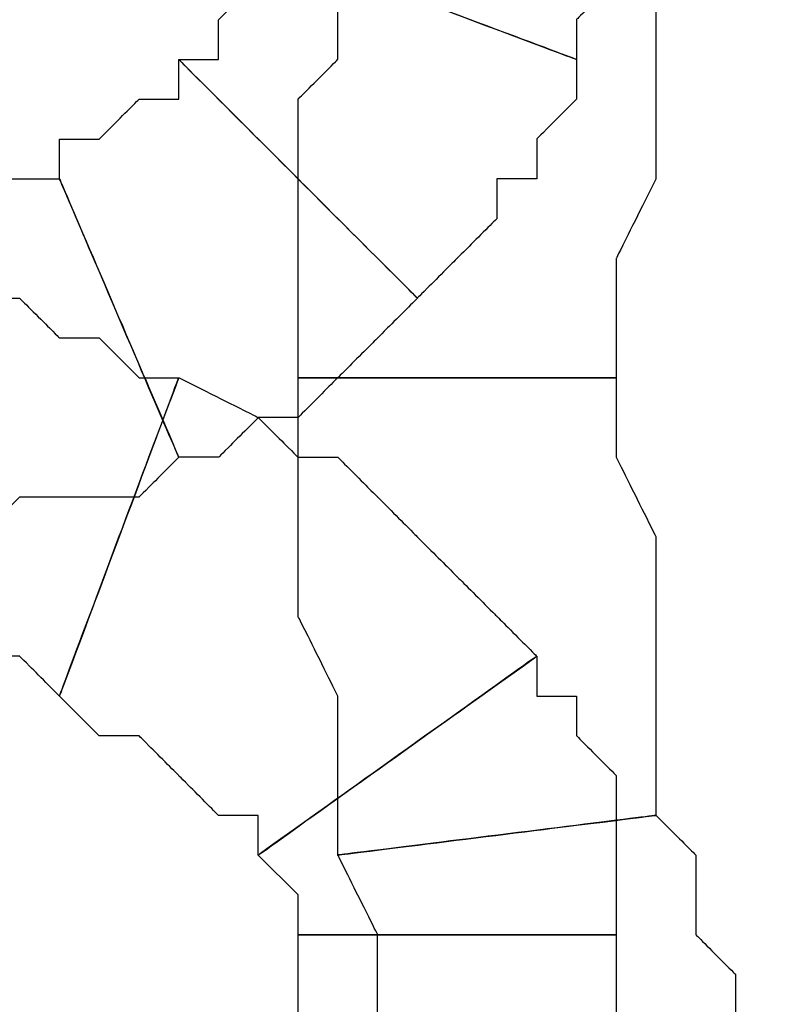
# Model space of a CAD drawing. Extents: x 0 to 216, y 0 to 280.
# Drawn here: x 96 to 97, y 118 to 119 of the extents above; entities that cross this region are included whole.
import ezdxf

# ---------------------------------------------------------------- set-up
doc = ezdxf.new("R2010")
doc.units = 0
doc.header["$LTSCALE"] = 10
doc.header["$MEASUREMENT"] = 0
doc.layers.add('CADdetails-9-EXTRAFINE', color=9, linetype='CONTINUOUS')

msp = doc.modelspace()

# ---------------------------------------------------------------- linework, layer by layer
at = {"layer": 'CADdetails-9-EXTRAFINE'}
for points, knots in [([(96.1691, 119.4033), (96.1691, 119.4033), (96.1691, 119.3474), (96.1691, 119.3474), (96.1691, 119.3474), (96.1691, 119.3474), (96.1691, 119.2914), (96.1691, 119.2914), (96.1691, 119.2914), (96.1691, 119.2914), (96.1691, 119.2356), (96.1691, 119.2356), (96.1691, 119.2356), (96.1691, 119.2356), (96.1131, 119.1796), (96.1131, 119.1796), (96.1131, 119.1796), (96.1131, 119.1796), (96.5606, 119.0118), (96.5606, 119.0118), (96.5606, 119.0118), (96.5606, 119.0118), (96.5606, 119.0677), (96.5606, 119.0677), (96.5606, 119.0677), (96.5606, 119.0677), (96.6165, 119.1236), (96.6165, 119.1236), (96.6165, 119.1236), (96.6165, 119.1236), (96.6165, 119.1796), (96.6165, 119.1796), (96.6165, 119.1796), (96.6165, 119.1796), (96.6165, 119.2356), (96.6165, 119.2356), (96.6165, 119.2356), (96.6165, 119.2356), (96.6165, 119.2914), (96.6165, 119.2914), (96.6165, 119.2914), (96.6165, 119.2914), (96.6165, 119.3474), (96.6165, 119.3474), (96.6165, 119.3474), (96.6165, 119.3474), (96.6165, 119.4033), (96.6165, 119.4033), (96.6165, 119.4033), (96.6165, 119.4033), (96.1691, 119.4033), (96.1691, 119.4033)], [0, 0, 0, 0, 0.076923, 0.076923, 0.076923, 0.115385, 0.153846, 0.153846, 0.153846, 0.192308, 0.230769, 0.230769, 0.230769, 0.269231, 0.307692, 0.307692, 0.307692, 0.346154, 0.384615, 0.384615, 0.384615, 0.423077, 0.461538, 0.461538, 0.461538, 0.5, 0.538462, 0.538462, 0.538462, 0.576923, 0.615385, 0.615385, 0.615385, 0.653846, 0.692308, 0.692308, 0.692308, 0.730769, 0.769231, 0.769231, 0.769231, 0.807692, 0.846154, 0.846154, 0.846154, 0.884615, 0.923077, 0.923077, 0.923077, 0.961538, 1, 1, 1, 1]), ([(96.1691, 119.4033), (96.1691, 119.4033), (96.1691, 119.3474), (96.1691, 119.3474), (96.1691, 119.3474), (96.1691, 119.3474), (96.1691, 119.2914), (96.1691, 119.2914), (96.1691, 119.2914), (96.1691, 119.2914), (96.1691, 119.2356), (96.1691, 119.2356), (96.1691, 119.2356), (96.1691, 119.2356), (96.1131, 119.1796), (96.1131, 119.1796), (96.1131, 119.1796), (96.1131, 119.1796), (96.5606, 119.0118), (96.5606, 119.0118), (96.5606, 119.0118), (96.5606, 119.0118), (96.5606, 119.0677), (96.5606, 119.0677), (96.5606, 119.0677), (96.5606, 119.0677), (96.6165, 119.1236), (96.6165, 119.1236), (96.6165, 119.1236), (96.6165, 119.1236), (96.6165, 119.1796), (96.6165, 119.1796), (96.6165, 119.1796), (96.6165, 119.1796), (96.6165, 119.2356), (96.6165, 119.2356), (96.6165, 119.2356), (96.6165, 119.2356), (96.6165, 119.2914), (96.6165, 119.2914), (96.6165, 119.2914), (96.6165, 119.2914), (96.6165, 119.3474), (96.6165, 119.3474), (96.6165, 119.3474), (96.6165, 119.3474), (96.6165, 119.4033), (96.6165, 119.4033), (96.6165, 119.4033), (96.6165, 119.4033), (96.1691, 119.4033), (96.1691, 119.4033)], [0, 0, 0, 0, 0.076923, 0.076923, 0.076923, 0.115385, 0.153846, 0.153846, 0.153846, 0.192308, 0.230769, 0.230769, 0.230769, 0.269231, 0.307692, 0.307692, 0.307692, 0.346154, 0.384615, 0.384615, 0.384615, 0.423077, 0.461538, 0.461538, 0.461538, 0.5, 0.538462, 0.538462, 0.538462, 0.576923, 0.615385, 0.615385, 0.615385, 0.653846, 0.692308, 0.692308, 0.692308, 0.730769, 0.769231, 0.769231, 0.769231, 0.807692, 0.846154, 0.846154, 0.846154, 0.884615, 0.923077, 0.923077, 0.923077, 0.961538, 1, 1, 1, 1]), ([(96.6165, 118.5644), (96.6165, 118.5644), (96.6165, 118.6762), (96.6165, 118.6762), (96.6165, 118.6762), (96.6165, 118.6762), (96.6165, 118.7321), (96.6165, 118.7321), (96.6165, 118.7321), (96.6165, 118.7321), (96.6724, 118.8441), (96.6724, 118.8441), (96.6724, 118.8441), (96.6724, 118.8441), (96.6724, 118.8999), (96.6724, 118.8999), (96.6724, 118.8999), (96.6724, 118.8999), (96.6724, 118.9559), (96.6724, 118.9559), (96.6724, 118.9559), (96.6724, 118.9559), (96.6724, 119.0677), (96.6724, 119.0677), (96.6724, 119.0677), (96.6724, 119.0677), (96.6724, 119.1236), (96.6724, 119.1236), (96.6724, 119.1236), (96.6724, 119.1236), (96.6724, 119.1796), (96.6724, 119.1796), (96.6724, 119.1796), (96.6724, 119.1796), (96.225, 119.2914), (96.225, 119.2914), (96.225, 119.2914), (96.225, 119.2914), (96.225, 119.1796), (96.225, 119.1796), (96.225, 119.1796), (96.225, 119.1796), (96.225, 119.1236), (96.225, 119.1236), (96.225, 119.1236), (96.225, 119.1236), (96.225, 119.0118), (96.225, 119.0118), (96.225, 119.0118), (96.225, 119.0118), (96.1691, 118.9559), (96.1691, 118.9559), (96.1691, 118.9559), (96.1691, 118.9559), (96.1691, 118.8441), (96.1691, 118.8441), (96.1691, 118.8441), (96.1691, 118.8441), (96.1691, 118.7881), (96.1691, 118.7881), (96.1691, 118.7881), (96.1691, 118.7881), (96.1691, 118.6762), (96.1691, 118.6762), (96.1691, 118.6762), (96.1691, 118.6762), (96.1691, 118.5644), (96.1691, 118.5644), (96.1691, 118.5644), (96.1691, 118.5644), (96.6165, 118.5644), (96.6165, 118.5644)], [0, 0, 0, 0, 0.055556, 0.055556, 0.055556, 0.083333, 0.111111, 0.111111, 0.111111, 0.138889, 0.166667, 0.166667, 0.166667, 0.194444, 0.222222, 0.222222, 0.222222, 0.25, 0.277778, 0.277778, 0.277778, 0.305556, 0.333333, 0.333333, 0.333333, 0.361111, 0.388889, 0.388889, 0.388889, 0.416667, 0.444444, 0.444444, 0.444444, 0.472222, 0.5, 0.5, 0.5, 0.527778, 0.555556, 0.555556, 0.555556, 0.583333, 0.611111, 0.611111, 0.611111, 0.638889, 0.666667, 0.666667, 0.666667, 0.694444, 0.722222, 0.722222, 0.722222, 0.75, 0.777778, 0.777778, 0.777778, 0.805556, 0.833333, 0.833333, 0.833333, 0.861111, 0.888889, 0.888889, 0.888889, 0.916667, 0.944444, 0.944444, 0.944444, 0.972222, 1, 1, 1, 1]), ([(96.6165, 118.5644), (96.6165, 118.5644), (96.6165, 118.6762), (96.6165, 118.6762), (96.6165, 118.6762), (96.6165, 118.6762), (96.6165, 118.7321), (96.6165, 118.7321), (96.6165, 118.7321), (96.6165, 118.7321), (96.6724, 118.8441), (96.6724, 118.8441), (96.6724, 118.8441), (96.6724, 118.8441), (96.6724, 118.8999), (96.6724, 118.8999), (96.6724, 118.8999), (96.6724, 118.8999), (96.6724, 118.9559), (96.6724, 118.9559), (96.6724, 118.9559), (96.6724, 118.9559), (96.6724, 119.0677), (96.6724, 119.0677), (96.6724, 119.0677), (96.6724, 119.0677), (96.6724, 119.1236), (96.6724, 119.1236), (96.6724, 119.1236), (96.6724, 119.1236), (96.6724, 119.1796), (96.6724, 119.1796), (96.6724, 119.1796), (96.6724, 119.1796), (96.225, 119.2914), (96.225, 119.2914), (96.225, 119.2914), (96.225, 119.2914), (96.225, 119.1796), (96.225, 119.1796), (96.225, 119.1796), (96.225, 119.1796), (96.225, 119.1236), (96.225, 119.1236), (96.225, 119.1236), (96.225, 119.1236), (96.225, 119.0118), (96.225, 119.0118), (96.225, 119.0118), (96.225, 119.0118), (96.1691, 118.9559), (96.1691, 118.9559), (96.1691, 118.9559), (96.1691, 118.9559), (96.1691, 118.8441), (96.1691, 118.8441), (96.1691, 118.8441), (96.1691, 118.8441), (96.1691, 118.7881), (96.1691, 118.7881), (96.1691, 118.7881), (96.1691, 118.7881), (96.1691, 118.6762), (96.1691, 118.6762), (96.1691, 118.6762), (96.1691, 118.6762), (96.1691, 118.5644), (96.1691, 118.5644), (96.1691, 118.5644), (96.1691, 118.5644), (96.6165, 118.5644), (96.6165, 118.5644)], [0, 0, 0, 0, 0.055556, 0.055556, 0.055556, 0.083333, 0.111111, 0.111111, 0.111111, 0.138889, 0.166667, 0.166667, 0.166667, 0.194444, 0.222222, 0.222222, 0.222222, 0.25, 0.277778, 0.277778, 0.277778, 0.305556, 0.333333, 0.333333, 0.333333, 0.361111, 0.388889, 0.388889, 0.388889, 0.416667, 0.444444, 0.444444, 0.444444, 0.472222, 0.5, 0.5, 0.5, 0.527778, 0.555556, 0.555556, 0.555556, 0.583333, 0.611111, 0.611111, 0.611111, 0.638889, 0.666667, 0.666667, 0.666667, 0.694444, 0.722222, 0.722222, 0.722222, 0.75, 0.777778, 0.777778, 0.777778, 0.805556, 0.833333, 0.833333, 0.833333, 0.861111, 0.888889, 0.888889, 0.888889, 0.916667, 0.944444, 0.944444, 0.944444, 0.972222, 1, 1, 1, 1]), ([(96.1131, 119.1796), (96.1131, 119.1796), (96.1131, 119.1236), (96.1131, 119.1236), (96.1131, 119.1236), (96.1131, 119.1236), (96.0572, 119.0677), (96.0572, 119.0677), (96.0572, 119.0677), (96.0572, 119.0677), (96.0572, 119.0118), (96.0572, 119.0118), (96.0572, 119.0118), (96.0572, 119.0118), (96.0012, 119.0118), (96.0012, 119.0118), (96.0012, 119.0118), (96.0012, 119.0118), (96.3369, 118.6762), (96.3369, 118.6762), (96.3369, 118.6762), (96.3369, 118.6762), (96.3927, 118.7321), (96.3927, 118.7321), (96.3927, 118.7321), (96.3927, 118.7321), (96.4487, 118.7881), (96.4487, 118.7881), (96.4487, 118.7881), (96.4487, 118.7881), (96.4487, 118.8441), (96.4487, 118.8441), (96.4487, 118.8441), (96.4487, 118.8441), (96.5047, 118.8441), (96.5047, 118.8441), (96.5047, 118.8441), (96.5047, 118.8441), (96.5047, 118.8999), (96.5047, 118.8999), (96.5047, 118.8999), (96.5047, 118.8999), (96.5606, 118.9559), (96.5606, 118.9559), (96.5606, 118.9559), (96.5606, 118.9559), (96.5606, 119.0118), (96.5606, 119.0118), (96.5606, 119.0118), (96.5606, 119.0118), (96.1131, 119.1796), (96.1131, 119.1796)], [0, 0, 0, 0, 0.076923, 0.076923, 0.076923, 0.115385, 0.153846, 0.153846, 0.153846, 0.192308, 0.230769, 0.230769, 0.230769, 0.269231, 0.307692, 0.307692, 0.307692, 0.346154, 0.384615, 0.384615, 0.384615, 0.423077, 0.461538, 0.461538, 0.461538, 0.5, 0.538462, 0.538462, 0.538462, 0.576923, 0.615385, 0.615385, 0.615385, 0.653846, 0.692308, 0.692308, 0.692308, 0.730769, 0.769231, 0.769231, 0.769231, 0.807692, 0.846154, 0.846154, 0.846154, 0.884615, 0.923077, 0.923077, 0.923077, 0.961538, 1, 1, 1, 1]), ([(96.1131, 119.1796), (96.1131, 119.1796), (96.1131, 119.1236), (96.1131, 119.1236), (96.1131, 119.1236), (96.1131, 119.1236), (96.0572, 119.0677), (96.0572, 119.0677), (96.0572, 119.0677), (96.0572, 119.0677), (96.0572, 119.0118), (96.0572, 119.0118), (96.0572, 119.0118), (96.0572, 119.0118), (96.0012, 119.0118), (96.0012, 119.0118), (96.0012, 119.0118), (96.0012, 119.0118), (96.3369, 118.6762), (96.3369, 118.6762), (96.3369, 118.6762), (96.3369, 118.6762), (96.3927, 118.7321), (96.3927, 118.7321), (96.3927, 118.7321), (96.3927, 118.7321), (96.4487, 118.7881), (96.4487, 118.7881), (96.4487, 118.7881), (96.4487, 118.7881), (96.4487, 118.8441), (96.4487, 118.8441), (96.4487, 118.8441), (96.4487, 118.8441), (96.5047, 118.8441), (96.5047, 118.8441), (96.5047, 118.8441), (96.5047, 118.8441), (96.5047, 118.8999), (96.5047, 118.8999), (96.5047, 118.8999), (96.5047, 118.8999), (96.5606, 118.9559), (96.5606, 118.9559), (96.5606, 118.9559), (96.5606, 118.9559), (96.5606, 119.0118), (96.5606, 119.0118), (96.5606, 119.0118), (96.5606, 119.0118), (96.1131, 119.1796), (96.1131, 119.1796)], [0, 0, 0, 0, 0.076923, 0.076923, 0.076923, 0.115385, 0.153846, 0.153846, 0.153846, 0.192308, 0.230769, 0.230769, 0.230769, 0.269231, 0.307692, 0.307692, 0.307692, 0.346154, 0.384615, 0.384615, 0.384615, 0.423077, 0.461538, 0.461538, 0.461538, 0.5, 0.538462, 0.538462, 0.538462, 0.576923, 0.615385, 0.615385, 0.615385, 0.653846, 0.692308, 0.692308, 0.692308, 0.730769, 0.769231, 0.769231, 0.769231, 0.807692, 0.846154, 0.846154, 0.846154, 0.884615, 0.923077, 0.923077, 0.923077, 0.961538, 1, 1, 1, 1]), ([(96.0012, 119.0118), (96.0012, 119.0118), (96.0012, 118.9559), (96.0012, 118.9559), (96.0012, 118.9559), (96.0012, 118.9559), (95.9454, 118.9559), (95.9454, 118.9559), (95.9454, 118.9559), (95.9454, 118.9559), (95.8894, 118.8999), (95.8894, 118.8999), (95.8894, 118.8999), (95.8894, 118.8999), (95.8335, 118.8999), (95.8335, 118.8999), (95.8335, 118.8999), (95.8335, 118.8999), (95.8335, 118.8441), (95.8335, 118.8441), (95.8335, 118.8441), (95.8335, 118.8441), (96.0012, 118.4525), (96.0012, 118.4525), (96.0012, 118.4525), (96.0012, 118.4525), (96.0572, 118.4525), (96.0572, 118.4525), (96.0572, 118.4525), (96.0572, 118.4525), (96.1131, 118.5084), (96.1131, 118.5084), (96.1131, 118.5084), (96.1131, 118.5084), (96.1691, 118.5084), (96.1691, 118.5084), (96.1691, 118.5084), (96.1691, 118.5084), (96.225, 118.5644), (96.225, 118.5644), (96.225, 118.5644), (96.225, 118.5644), (96.2809, 118.6203), (96.2809, 118.6203), (96.2809, 118.6203), (96.2809, 118.6203), (96.3369, 118.6762), (96.3369, 118.6762), (96.3369, 118.6762), (96.3369, 118.6762), (96.0012, 119.0118), (96.0012, 119.0118)], [0, 0, 0, 0, 0.076923, 0.076923, 0.076923, 0.115385, 0.153846, 0.153846, 0.153846, 0.192308, 0.230769, 0.230769, 0.230769, 0.269231, 0.307692, 0.307692, 0.307692, 0.346154, 0.384615, 0.384615, 0.384615, 0.423077, 0.461538, 0.461538, 0.461538, 0.5, 0.538462, 0.538462, 0.538462, 0.576923, 0.615385, 0.615385, 0.615385, 0.653846, 0.692308, 0.692308, 0.692308, 0.730769, 0.769231, 0.769231, 0.769231, 0.807692, 0.846154, 0.846154, 0.846154, 0.884615, 0.923077, 0.923077, 0.923077, 0.961538, 1, 1, 1, 1]), ([(96.0012, 119.0118), (96.0012, 119.0118), (96.0012, 118.9559), (96.0012, 118.9559), (96.0012, 118.9559), (96.0012, 118.9559), (95.9454, 118.9559), (95.9454, 118.9559), (95.9454, 118.9559), (95.9454, 118.9559), (95.8894, 118.8999), (95.8894, 118.8999), (95.8894, 118.8999), (95.8894, 118.8999), (95.8335, 118.8999), (95.8335, 118.8999), (95.8335, 118.8999), (95.8335, 118.8999), (95.8335, 118.8441), (95.8335, 118.8441), (95.8335, 118.8441), (95.8335, 118.8441), (96.0012, 118.4525), (96.0012, 118.4525), (96.0012, 118.4525), (96.0012, 118.4525), (96.0572, 118.4525), (96.0572, 118.4525), (96.0572, 118.4525), (96.0572, 118.4525), (96.1131, 118.5084), (96.1131, 118.5084), (96.1131, 118.5084), (96.1131, 118.5084), (96.1691, 118.5084), (96.1691, 118.5084), (96.1691, 118.5084), (96.1691, 118.5084), (96.225, 118.5644), (96.225, 118.5644), (96.225, 118.5644), (96.225, 118.5644), (96.2809, 118.6203), (96.2809, 118.6203), (96.2809, 118.6203), (96.2809, 118.6203), (96.3369, 118.6762), (96.3369, 118.6762), (96.3369, 118.6762), (96.3369, 118.6762), (96.0012, 119.0118), (96.0012, 119.0118)], [0, 0, 0, 0, 0.076923, 0.076923, 0.076923, 0.115385, 0.153846, 0.153846, 0.153846, 0.192308, 0.230769, 0.230769, 0.230769, 0.269231, 0.307692, 0.307692, 0.307692, 0.346154, 0.384615, 0.384615, 0.384615, 0.423077, 0.461538, 0.461538, 0.461538, 0.5, 0.538462, 0.538462, 0.538462, 0.576923, 0.615385, 0.615385, 0.615385, 0.653846, 0.692308, 0.692308, 0.692308, 0.730769, 0.769231, 0.769231, 0.769231, 0.807692, 0.846154, 0.846154, 0.846154, 0.884615, 0.923077, 0.923077, 0.923077, 0.961538, 1, 1, 1, 1]), ([(95.8335, 118.8441), (95.8335, 118.8441), (95.7776, 118.8441), (95.7776, 118.8441), (95.7776, 118.8441), (95.7776, 118.8441), (95.7216, 118.8441), (95.7216, 118.8441), (95.7216, 118.8441), (95.7216, 118.8441), (95.6657, 118.8441), (95.6657, 118.8441), (95.6657, 118.8441), (95.6657, 118.8441), (95.6097, 118.8441), (95.6097, 118.8441), (95.6097, 118.8441), (95.6097, 118.8441), (95.6097, 118.7881), (95.6097, 118.7881), (95.6097, 118.7881), (95.6097, 118.7881), (95.6097, 118.3406), (95.6097, 118.3406), (95.6097, 118.3406), (95.6097, 118.3406), (95.6657, 118.3406), (95.6657, 118.3406), (95.6657, 118.3406), (95.6657, 118.3406), (95.7216, 118.3406), (95.7216, 118.3406), (95.7216, 118.3406), (95.7216, 118.3406), (95.7776, 118.3966), (95.7776, 118.3966), (95.7776, 118.3966), (95.7776, 118.3966), (95.8335, 118.3966), (95.8335, 118.3966), (95.8335, 118.3966), (95.8335, 118.3966), (95.8894, 118.3966), (95.8894, 118.3966), (95.8894, 118.3966), (95.8894, 118.3966), (95.9454, 118.3966), (95.9454, 118.3966), (95.9454, 118.3966), (95.9454, 118.3966), (96.0012, 118.4525), (96.0012, 118.4525), (96.0012, 118.4525), (96.0012, 118.4525), (95.8335, 118.8441), (95.8335, 118.8441)], [0, 0, 0, 0, 0.071429, 0.071429, 0.071429, 0.107143, 0.142857, 0.142857, 0.142857, 0.178571, 0.214286, 0.214286, 0.214286, 0.25, 0.285714, 0.285714, 0.285714, 0.321429, 0.357143, 0.357143, 0.357143, 0.392857, 0.428571, 0.428571, 0.428571, 0.464286, 0.5, 0.5, 0.5, 0.535714, 0.571429, 0.571429, 0.571429, 0.607143, 0.642857, 0.642857, 0.642857, 0.678571, 0.714286, 0.714286, 0.714286, 0.75, 0.785714, 0.785714, 0.785714, 0.821429, 0.857143, 0.857143, 0.857143, 0.892857, 0.928571, 0.928571, 0.928571, 0.964286, 1, 1, 1, 1]), ([(95.8335, 118.8441), (95.8335, 118.8441), (95.7776, 118.8441), (95.7776, 118.8441), (95.7776, 118.8441), (95.7776, 118.8441), (95.7216, 118.8441), (95.7216, 118.8441), (95.7216, 118.8441), (95.7216, 118.8441), (95.6657, 118.8441), (95.6657, 118.8441), (95.6657, 118.8441), (95.6657, 118.8441), (95.6097, 118.8441), (95.6097, 118.8441), (95.6097, 118.8441), (95.6097, 118.8441), (95.6097, 118.7881), (95.6097, 118.7881), (95.6097, 118.7881), (95.6097, 118.7881), (95.6097, 118.3406), (95.6097, 118.3406), (95.6097, 118.3406), (95.6097, 118.3406), (95.6657, 118.3406), (95.6657, 118.3406), (95.6657, 118.3406), (95.6657, 118.3406), (95.7216, 118.3406), (95.7216, 118.3406), (95.7216, 118.3406), (95.7216, 118.3406), (95.7776, 118.3966), (95.7776, 118.3966), (95.7776, 118.3966), (95.7776, 118.3966), (95.8335, 118.3966), (95.8335, 118.3966), (95.8335, 118.3966), (95.8335, 118.3966), (95.8894, 118.3966), (95.8894, 118.3966), (95.8894, 118.3966), (95.8894, 118.3966), (95.9454, 118.3966), (95.9454, 118.3966), (95.9454, 118.3966), (95.9454, 118.3966), (96.0012, 118.4525), (96.0012, 118.4525), (96.0012, 118.4525), (96.0012, 118.4525), (95.8335, 118.8441), (95.8335, 118.8441)], [0, 0, 0, 0, 0.071429, 0.071429, 0.071429, 0.107143, 0.142857, 0.142857, 0.142857, 0.178571, 0.214286, 0.214286, 0.214286, 0.25, 0.285714, 0.285714, 0.285714, 0.321429, 0.357143, 0.357143, 0.357143, 0.392857, 0.428571, 0.428571, 0.428571, 0.464286, 0.5, 0.5, 0.5, 0.535714, 0.571429, 0.571429, 0.571429, 0.607143, 0.642857, 0.642857, 0.642857, 0.678571, 0.714286, 0.714286, 0.714286, 0.75, 0.785714, 0.785714, 0.785714, 0.821429, 0.857143, 0.857143, 0.857143, 0.892857, 0.928571, 0.928571, 0.928571, 0.964286, 1, 1, 1, 1]), ([(95.3861, 118.2848), (95.3861, 118.2848), (95.4419, 118.2848), (95.4419, 118.2848), (95.4419, 118.2848), (95.4419, 118.2848), (95.4979, 118.2848), (95.4979, 118.2848), (95.4979, 118.2848), (95.4979, 118.2848), (95.5539, 118.2288), (95.5539, 118.2288), (95.5539, 118.2288), (95.5539, 118.2288), (95.6097, 118.2288), (95.6097, 118.2288), (95.6097, 118.2288), (95.6097, 118.2288), (95.6657, 118.2288), (95.6657, 118.2288), (95.6657, 118.2288), (95.6657, 118.2288), (95.7216, 118.1728), (95.7216, 118.1728), (95.7216, 118.1728), (95.7216, 118.1728), (95.7776, 118.1728), (95.7776, 118.1728), (95.7776, 118.1728), (95.7776, 118.1728), (95.8335, 118.1169), (95.8335, 118.1169), (95.8335, 118.1169), (95.8335, 118.1169), (96.0012, 118.5644), (96.0012, 118.5644), (96.0012, 118.5644), (96.0012, 118.5644), (95.9454, 118.5644), (95.9454, 118.5644), (95.9454, 118.5644), (95.9454, 118.5644), (95.8894, 118.6203), (95.8894, 118.6203), (95.8894, 118.6203), (95.8894, 118.6203), (95.8335, 118.6203), (95.8335, 118.6203), (95.8335, 118.6203), (95.8335, 118.6203), (95.7776, 118.6762), (95.7776, 118.6762), (95.7776, 118.6762), (95.7776, 118.6762), (95.6657, 118.6762), (95.6657, 118.6762), (95.6657, 118.6762), (95.6657, 118.6762), (95.6097, 118.7321), (95.6097, 118.7321), (95.6097, 118.7321), (95.6097, 118.7321), (95.5539, 118.7321), (95.5539, 118.7321), (95.5539, 118.7321), (95.5539, 118.7321), (95.4419, 118.7321), (95.4419, 118.7321), (95.4419, 118.7321), (95.4419, 118.7321), (95.3861, 118.2848), (95.3861, 118.2848)], [0, 0, 0, 0, 0.055556, 0.055556, 0.055556, 0.083333, 0.111111, 0.111111, 0.111111, 0.138889, 0.166667, 0.166667, 0.166667, 0.194444, 0.222222, 0.222222, 0.222222, 0.25, 0.277778, 0.277778, 0.277778, 0.305556, 0.333333, 0.333333, 0.333333, 0.361111, 0.388889, 0.388889, 0.388889, 0.416667, 0.444444, 0.444444, 0.444444, 0.472222, 0.5, 0.5, 0.5, 0.527778, 0.555556, 0.555556, 0.555556, 0.583333, 0.611111, 0.611111, 0.611111, 0.638889, 0.666667, 0.666667, 0.666667, 0.694444, 0.722222, 0.722222, 0.722222, 0.75, 0.777778, 0.777778, 0.777778, 0.805556, 0.833333, 0.833333, 0.833333, 0.861111, 0.888889, 0.888889, 0.888889, 0.916667, 0.944444, 0.944444, 0.944444, 0.972222, 1, 1, 1, 1]), ([(95.3861, 118.2848), (95.3861, 118.2848), (95.4419, 118.2848), (95.4419, 118.2848), (95.4419, 118.2848), (95.4419, 118.2848), (95.4979, 118.2848), (95.4979, 118.2848), (95.4979, 118.2848), (95.4979, 118.2848), (95.5539, 118.2288), (95.5539, 118.2288), (95.5539, 118.2288), (95.5539, 118.2288), (95.6097, 118.2288), (95.6097, 118.2288), (95.6097, 118.2288), (95.6097, 118.2288), (95.6657, 118.2288), (95.6657, 118.2288), (95.6657, 118.2288), (95.6657, 118.2288), (95.7216, 118.1728), (95.7216, 118.1728), (95.7216, 118.1728), (95.7216, 118.1728), (95.7776, 118.1728), (95.7776, 118.1728), (95.7776, 118.1728), (95.7776, 118.1728), (95.8335, 118.1169), (95.8335, 118.1169), (95.8335, 118.1169), (95.8335, 118.1169), (96.0012, 118.5644), (96.0012, 118.5644), (96.0012, 118.5644), (96.0012, 118.5644), (95.9454, 118.5644), (95.9454, 118.5644), (95.9454, 118.5644), (95.9454, 118.5644), (95.8894, 118.6203), (95.8894, 118.6203), (95.8894, 118.6203), (95.8894, 118.6203), (95.8335, 118.6203), (95.8335, 118.6203), (95.8335, 118.6203), (95.8335, 118.6203), (95.7776, 118.6762), (95.7776, 118.6762), (95.7776, 118.6762), (95.7776, 118.6762), (95.6657, 118.6762), (95.6657, 118.6762), (95.6657, 118.6762), (95.6657, 118.6762), (95.6097, 118.7321), (95.6097, 118.7321), (95.6097, 118.7321), (95.6097, 118.7321), (95.5539, 118.7321), (95.5539, 118.7321), (95.5539, 118.7321), (95.5539, 118.7321), (95.4419, 118.7321), (95.4419, 118.7321), (95.4419, 118.7321), (95.4419, 118.7321), (95.3861, 118.2848), (95.3861, 118.2848)], [0, 0, 0, 0, 0.055556, 0.055556, 0.055556, 0.083333, 0.111111, 0.111111, 0.111111, 0.138889, 0.166667, 0.166667, 0.166667, 0.194444, 0.222222, 0.222222, 0.222222, 0.25, 0.277778, 0.277778, 0.277778, 0.305556, 0.333333, 0.333333, 0.333333, 0.361111, 0.388889, 0.388889, 0.388889, 0.416667, 0.444444, 0.444444, 0.444444, 0.472222, 0.5, 0.5, 0.5, 0.527778, 0.555556, 0.555556, 0.555556, 0.583333, 0.611111, 0.611111, 0.611111, 0.638889, 0.666667, 0.666667, 0.666667, 0.694444, 0.722222, 0.722222, 0.722222, 0.75, 0.777778, 0.777778, 0.777778, 0.805556, 0.833333, 0.833333, 0.833333, 0.861111, 0.888889, 0.888889, 0.888889, 0.916667, 0.944444, 0.944444, 0.944444, 0.972222, 1, 1, 1, 1]), ([(95.8335, 118.1169), (95.8335, 118.1169), (95.8894, 118.061), (95.8894, 118.061), (95.8894, 118.061), (95.8894, 118.061), (95.9454, 118.061), (95.9454, 118.061), (95.9454, 118.061), (95.9454, 118.061), (96.0012, 118.0051), (96.0012, 118.0051), (96.0012, 118.0051), (96.0012, 118.0051), (96.0572, 117.9491), (96.0572, 117.9491), (96.0572, 117.9491), (96.0572, 117.9491), (96.1131, 117.9491), (96.1131, 117.9491), (96.1131, 117.9491), (96.1131, 117.9491), (96.1131, 117.8933), (96.1131, 117.8933), (96.1131, 117.8933), (96.1131, 117.8933), (96.5047, 118.1728), (96.5047, 118.1728), (96.5047, 118.1728), (96.5047, 118.1728), (96.4487, 118.2288), (96.4487, 118.2288), (96.4487, 118.2288), (96.4487, 118.2288), (96.3927, 118.2848), (96.3927, 118.2848), (96.3927, 118.2848), (96.3927, 118.2848), (96.3369, 118.3406), (96.3369, 118.3406), (96.3369, 118.3406), (96.3369, 118.3406), (96.2809, 118.3966), (96.2809, 118.3966), (96.2809, 118.3966), (96.2809, 118.3966), (96.225, 118.4525), (96.225, 118.4525), (96.225, 118.4525), (96.225, 118.4525), (96.1691, 118.4525), (96.1691, 118.4525), (96.1691, 118.4525), (96.1691, 118.4525), (96.1131, 118.5084), (96.1131, 118.5084), (96.1131, 118.5084), (96.1131, 118.5084), (96.0012, 118.5644), (96.0012, 118.5644), (96.0012, 118.5644), (96.0012, 118.5644), (95.8335, 118.1169), (95.8335, 118.1169)], [0, 0, 0, 0, 0.0625, 0.0625, 0.0625, 0.09375, 0.125, 0.125, 0.125, 0.15625, 0.1875, 0.1875, 0.1875, 0.21875, 0.25, 0.25, 0.25, 0.28125, 0.3125, 0.3125, 0.3125, 0.34375, 0.375, 0.375, 0.375, 0.40625, 0.4375, 0.4375, 0.4375, 0.46875, 0.5, 0.5, 0.5, 0.53125, 0.5625, 0.5625, 0.5625, 0.59375, 0.625, 0.625, 0.625, 0.65625, 0.6875, 0.6875, 0.6875, 0.71875, 0.75, 0.75, 0.75, 0.78125, 0.8125, 0.8125, 0.8125, 0.84375, 0.875, 0.875, 0.875, 0.90625, 0.9375, 0.9375, 0.9375, 0.96875, 1, 1, 1, 1]), ([(95.8335, 118.1169), (95.8335, 118.1169), (95.8894, 118.061), (95.8894, 118.061), (95.8894, 118.061), (95.8894, 118.061), (95.9454, 118.061), (95.9454, 118.061), (95.9454, 118.061), (95.9454, 118.061), (96.0012, 118.0051), (96.0012, 118.0051), (96.0012, 118.0051), (96.0012, 118.0051), (96.0572, 117.9491), (96.0572, 117.9491), (96.0572, 117.9491), (96.0572, 117.9491), (96.1131, 117.9491), (96.1131, 117.9491), (96.1131, 117.9491), (96.1131, 117.9491), (96.1131, 117.8933), (96.1131, 117.8933), (96.1131, 117.8933), (96.1131, 117.8933), (96.5047, 118.1728), (96.5047, 118.1728), (96.5047, 118.1728), (96.5047, 118.1728), (96.4487, 118.2288), (96.4487, 118.2288), (96.4487, 118.2288), (96.4487, 118.2288), (96.3927, 118.2848), (96.3927, 118.2848), (96.3927, 118.2848), (96.3927, 118.2848), (96.3369, 118.3406), (96.3369, 118.3406), (96.3369, 118.3406), (96.3369, 118.3406), (96.2809, 118.3966), (96.2809, 118.3966), (96.2809, 118.3966), (96.2809, 118.3966), (96.225, 118.4525), (96.225, 118.4525), (96.225, 118.4525), (96.225, 118.4525), (96.1691, 118.4525), (96.1691, 118.4525), (96.1691, 118.4525), (96.1691, 118.4525), (96.1131, 118.5084), (96.1131, 118.5084), (96.1131, 118.5084), (96.1131, 118.5084), (96.0012, 118.5644), (96.0012, 118.5644), (96.0012, 118.5644), (96.0012, 118.5644), (95.8335, 118.1169), (95.8335, 118.1169)], [0, 0, 0, 0, 0.0625, 0.0625, 0.0625, 0.09375, 0.125, 0.125, 0.125, 0.15625, 0.1875, 0.1875, 0.1875, 0.21875, 0.25, 0.25, 0.25, 0.28125, 0.3125, 0.3125, 0.3125, 0.34375, 0.375, 0.375, 0.375, 0.40625, 0.4375, 0.4375, 0.4375, 0.46875, 0.5, 0.5, 0.5, 0.53125, 0.5625, 0.5625, 0.5625, 0.59375, 0.625, 0.625, 0.625, 0.65625, 0.6875, 0.6875, 0.6875, 0.71875, 0.75, 0.75, 0.75, 0.78125, 0.8125, 0.8125, 0.8125, 0.84375, 0.875, 0.875, 0.875, 0.90625, 0.9375, 0.9375, 0.9375, 0.96875, 1, 1, 1, 1]), ([(96.6724, 117.9491), (96.6724, 117.9491), (96.6724, 118.0051), (96.6724, 118.0051), (96.6724, 118.0051), (96.6724, 118.0051), (96.6724, 118.1169), (96.6724, 118.1169), (96.6724, 118.1169), (96.6724, 118.1169), (96.6724, 118.1728), (96.6724, 118.1728), (96.6724, 118.1728), (96.6724, 118.1728), (96.6724, 118.2848), (96.6724, 118.2848), (96.6724, 118.2848), (96.6724, 118.2848), (96.6724, 118.3406), (96.6724, 118.3406), (96.6724, 118.3406), (96.6724, 118.3406), (96.6165, 118.4525), (96.6165, 118.4525), (96.6165, 118.4525), (96.6165, 118.4525), (96.6165, 118.5084), (96.6165, 118.5084), (96.6165, 118.5084), (96.6165, 118.5084), (96.6165, 118.5644), (96.6165, 118.5644), (96.6165, 118.5644), (96.6165, 118.5644), (96.1691, 118.5644), (96.1691, 118.5644), (96.1691, 118.5644), (96.1691, 118.5644), (96.1691, 118.5084), (96.1691, 118.5084), (96.1691, 118.5084), (96.1691, 118.5084), (96.1691, 118.3966), (96.1691, 118.3966), (96.1691, 118.3966), (96.1691, 118.3966), (96.1691, 118.3406), (96.1691, 118.3406), (96.1691, 118.3406), (96.1691, 118.3406), (96.1691, 118.2288), (96.1691, 118.2288), (96.1691, 118.2288), (96.1691, 118.2288), (96.225, 118.1169), (96.225, 118.1169), (96.225, 118.1169), (96.225, 118.1169), (96.225, 118.061), (96.225, 118.061), (96.225, 118.061), (96.225, 118.061), (96.225, 117.9491), (96.225, 117.9491), (96.225, 117.9491), (96.225, 117.9491), (96.225, 117.8933), (96.225, 117.8933), (96.225, 117.8933), (96.225, 117.8933), (96.6724, 117.9491), (96.6724, 117.9491)], [0, 0, 0, 0, 0.055556, 0.055556, 0.055556, 0.083333, 0.111111, 0.111111, 0.111111, 0.138889, 0.166667, 0.166667, 0.166667, 0.194444, 0.222222, 0.222222, 0.222222, 0.25, 0.277778, 0.277778, 0.277778, 0.305556, 0.333333, 0.333333, 0.333333, 0.361111, 0.388889, 0.388889, 0.388889, 0.416667, 0.444444, 0.444444, 0.444444, 0.472222, 0.5, 0.5, 0.5, 0.527778, 0.555556, 0.555556, 0.555556, 0.583333, 0.611111, 0.611111, 0.611111, 0.638889, 0.666667, 0.666667, 0.666667, 0.694444, 0.722222, 0.722222, 0.722222, 0.75, 0.777778, 0.777778, 0.777778, 0.805556, 0.833333, 0.833333, 0.833333, 0.861111, 0.888889, 0.888889, 0.888889, 0.916667, 0.944444, 0.944444, 0.944444, 0.972222, 1, 1, 1, 1]), ([(96.6724, 117.9491), (96.6724, 117.9491), (96.6724, 118.0051), (96.6724, 118.0051), (96.6724, 118.0051), (96.6724, 118.0051), (96.6724, 118.1169), (96.6724, 118.1169), (96.6724, 118.1169), (96.6724, 118.1169), (96.6724, 118.1728), (96.6724, 118.1728), (96.6724, 118.1728), (96.6724, 118.1728), (96.6724, 118.2848), (96.6724, 118.2848), (96.6724, 118.2848), (96.6724, 118.2848), (96.6724, 118.3406), (96.6724, 118.3406), (96.6724, 118.3406), (96.6724, 118.3406), (96.6165, 118.4525), (96.6165, 118.4525), (96.6165, 118.4525), (96.6165, 118.4525), (96.6165, 118.5084), (96.6165, 118.5084), (96.6165, 118.5084), (96.6165, 118.5084), (96.6165, 118.5644), (96.6165, 118.5644), (96.6165, 118.5644), (96.6165, 118.5644), (96.1691, 118.5644), (96.1691, 118.5644), (96.1691, 118.5644), (96.1691, 118.5644), (96.1691, 118.5084), (96.1691, 118.5084), (96.1691, 118.5084), (96.1691, 118.5084), (96.1691, 118.3966), (96.1691, 118.3966), (96.1691, 118.3966), (96.1691, 118.3966), (96.1691, 118.3406), (96.1691, 118.3406), (96.1691, 118.3406), (96.1691, 118.3406), (96.1691, 118.2288), (96.1691, 118.2288), (96.1691, 118.2288), (96.1691, 118.2288), (96.225, 118.1169), (96.225, 118.1169), (96.225, 118.1169), (96.225, 118.1169), (96.225, 118.061), (96.225, 118.061), (96.225, 118.061), (96.225, 118.061), (96.225, 117.9491), (96.225, 117.9491), (96.225, 117.9491), (96.225, 117.9491), (96.225, 117.8933), (96.225, 117.8933), (96.225, 117.8933), (96.225, 117.8933), (96.6724, 117.9491), (96.6724, 117.9491)], [0, 0, 0, 0, 0.055556, 0.055556, 0.055556, 0.083333, 0.111111, 0.111111, 0.111111, 0.138889, 0.166667, 0.166667, 0.166667, 0.194444, 0.222222, 0.222222, 0.222222, 0.25, 0.277778, 0.277778, 0.277778, 0.305556, 0.333333, 0.333333, 0.333333, 0.361111, 0.388889, 0.388889, 0.388889, 0.416667, 0.444444, 0.444444, 0.444444, 0.472222, 0.5, 0.5, 0.5, 0.527778, 0.555556, 0.555556, 0.555556, 0.583333, 0.611111, 0.611111, 0.611111, 0.638889, 0.666667, 0.666667, 0.666667, 0.694444, 0.722222, 0.722222, 0.722222, 0.75, 0.777778, 0.777778, 0.777778, 0.805556, 0.833333, 0.833333, 0.833333, 0.861111, 0.888889, 0.888889, 0.888889, 0.916667, 0.944444, 0.944444, 0.944444, 0.972222, 1, 1, 1, 1]), ([(96.1131, 117.8933), (96.1131, 117.8933), (96.1691, 117.8372), (96.1691, 117.8372), (96.1691, 117.8372), (96.1691, 117.8372), (96.1691, 117.7813), (96.1691, 117.7813), (96.1691, 117.7813), (96.1691, 117.7813), (96.6165, 117.7813), (96.6165, 117.7813), (96.6165, 117.7813), (96.6165, 117.7813), (96.6165, 117.8372), (96.6165, 117.8372), (96.6165, 117.8372), (96.6165, 117.8372), (96.6165, 117.8933), (96.6165, 117.8933), (96.6165, 117.8933), (96.6165, 117.8933), (96.6165, 117.9491), (96.6165, 117.9491), (96.6165, 117.9491), (96.6165, 117.9491), (96.6165, 118.0051), (96.6165, 118.0051), (96.6165, 118.0051), (96.6165, 118.0051), (96.5606, 118.061), (96.5606, 118.061), (96.5606, 118.061), (96.5606, 118.061), (96.5606, 118.1169), (96.5606, 118.1169), (96.5606, 118.1169), (96.5606, 118.1169), (96.5047, 118.1169), (96.5047, 118.1169), (96.5047, 118.1169), (96.5047, 118.1169), (96.5047, 118.1728), (96.5047, 118.1728), (96.5047, 118.1728), (96.5047, 118.1728), (96.1131, 117.8933), (96.1131, 117.8933)], [0, 0, 0, 0, 0.083333, 0.083333, 0.083333, 0.125, 0.166667, 0.166667, 0.166667, 0.208333, 0.25, 0.25, 0.25, 0.291667, 0.333333, 0.333333, 0.333333, 0.375, 0.416667, 0.416667, 0.416667, 0.458333, 0.5, 0.5, 0.5, 0.541667, 0.583333, 0.583333, 0.583333, 0.625, 0.666667, 0.666667, 0.666667, 0.708333, 0.75, 0.75, 0.75, 0.791667, 0.833333, 0.833333, 0.833333, 0.875, 0.916667, 0.916667, 0.916667, 0.958333, 1, 1, 1, 1]), ([(96.1131, 117.8933), (96.1131, 117.8933), (96.1691, 117.8372), (96.1691, 117.8372), (96.1691, 117.8372), (96.1691, 117.8372), (96.1691, 117.7813), (96.1691, 117.7813), (96.1691, 117.7813), (96.1691, 117.7813), (96.6165, 117.7813), (96.6165, 117.7813), (96.6165, 117.7813), (96.6165, 117.7813), (96.6165, 117.8372), (96.6165, 117.8372), (96.6165, 117.8372), (96.6165, 117.8372), (96.6165, 117.8933), (96.6165, 117.8933), (96.6165, 117.8933), (96.6165, 117.8933), (96.6165, 117.9491), (96.6165, 117.9491), (96.6165, 117.9491), (96.6165, 117.9491), (96.6165, 118.0051), (96.6165, 118.0051), (96.6165, 118.0051), (96.6165, 118.0051), (96.5606, 118.061), (96.5606, 118.061), (96.5606, 118.061), (96.5606, 118.061), (96.5606, 118.1169), (96.5606, 118.1169), (96.5606, 118.1169), (96.5606, 118.1169), (96.5047, 118.1169), (96.5047, 118.1169), (96.5047, 118.1169), (96.5047, 118.1169), (96.5047, 118.1728), (96.5047, 118.1728), (96.5047, 118.1728), (96.5047, 118.1728), (96.1131, 117.8933), (96.1131, 117.8933)], [0, 0, 0, 0, 0.083333, 0.083333, 0.083333, 0.125, 0.166667, 0.166667, 0.166667, 0.208333, 0.25, 0.25, 0.25, 0.291667, 0.333333, 0.333333, 0.333333, 0.375, 0.416667, 0.416667, 0.416667, 0.458333, 0.5, 0.5, 0.5, 0.541667, 0.583333, 0.583333, 0.583333, 0.625, 0.666667, 0.666667, 0.666667, 0.708333, 0.75, 0.75, 0.75, 0.791667, 0.833333, 0.833333, 0.833333, 0.875, 0.916667, 0.916667, 0.916667, 0.958333, 1, 1, 1, 1]), ([(96.8402, 117.5017), (96.8402, 117.5017), (96.8402, 117.5576), (96.8402, 117.5576), (96.8402, 117.5576), (96.8402, 117.5576), (96.7843, 117.6136), (96.7843, 117.6136), (96.7843, 117.6136), (96.7843, 117.6136), (96.7843, 117.6695), (96.7843, 117.6695), (96.7843, 117.6695), (96.7843, 117.6695), (96.7843, 117.7254), (96.7843, 117.7254), (96.7843, 117.7254), (96.7843, 117.7254), (96.7284, 117.7813), (96.7284, 117.7813), (96.7284, 117.7813), (96.7284, 117.7813), (96.7284, 117.8372), (96.7284, 117.8372), (96.7284, 117.8372), (96.7284, 117.8372), (96.7284, 117.8933), (96.7284, 117.8933), (96.7284, 117.8933), (96.7284, 117.8933), (96.6724, 117.9491), (96.6724, 117.9491), (96.6724, 117.9491), (96.6724, 117.9491), (96.225, 117.8933), (96.225, 117.8933), (96.225, 117.8933), (96.225, 117.8933), (96.2809, 117.7813), (96.2809, 117.7813), (96.2809, 117.7813), (96.2809, 117.7813), (96.2809, 117.7254), (96.2809, 117.7254), (96.2809, 117.7254), (96.2809, 117.7254), (96.2809, 117.6695), (96.2809, 117.6695), (96.2809, 117.6695), (96.2809, 117.6695), (96.3369, 117.5576), (96.3369, 117.5576), (96.3369, 117.5576), (96.3369, 117.5576), (96.3369, 117.5017), (96.3369, 117.5017), (96.3369, 117.5017), (96.3369, 117.5017), (96.3927, 117.4457), (96.3927, 117.4457), (96.3927, 117.4457), (96.3927, 117.4457), (96.3927, 117.3898), (96.3927, 117.3898), (96.3927, 117.3898), (96.3927, 117.3898), (96.4487, 117.3339), (96.4487, 117.3339), (96.4487, 117.3339), (96.4487, 117.3339), (96.8402, 117.5017), (96.8402, 117.5017)], [0, 0, 0, 0, 0.055556, 0.055556, 0.055556, 0.083333, 0.111111, 0.111111, 0.111111, 0.138889, 0.166667, 0.166667, 0.166667, 0.194444, 0.222222, 0.222222, 0.222222, 0.25, 0.277778, 0.277778, 0.277778, 0.305556, 0.333333, 0.333333, 0.333333, 0.361111, 0.388889, 0.388889, 0.388889, 0.416667, 0.444444, 0.444444, 0.444444, 0.472222, 0.5, 0.5, 0.5, 0.527778, 0.555556, 0.555556, 0.555556, 0.583333, 0.611111, 0.611111, 0.611111, 0.638889, 0.666667, 0.666667, 0.666667, 0.694444, 0.722222, 0.722222, 0.722222, 0.75, 0.777778, 0.777778, 0.777778, 0.805556, 0.833333, 0.833333, 0.833333, 0.861111, 0.888889, 0.888889, 0.888889, 0.916667, 0.944444, 0.944444, 0.944444, 0.972222, 1, 1, 1, 1]), ([(96.8402, 117.5017), (96.8402, 117.5017), (96.8402, 117.5576), (96.8402, 117.5576), (96.8402, 117.5576), (96.8402, 117.5576), (96.7843, 117.6136), (96.7843, 117.6136), (96.7843, 117.6136), (96.7843, 117.6136), (96.7843, 117.6695), (96.7843, 117.6695), (96.7843, 117.6695), (96.7843, 117.6695), (96.7843, 117.7254), (96.7843, 117.7254), (96.7843, 117.7254), (96.7843, 117.7254), (96.7284, 117.7813), (96.7284, 117.7813), (96.7284, 117.7813), (96.7284, 117.7813), (96.7284, 117.8372), (96.7284, 117.8372), (96.7284, 117.8372), (96.7284, 117.8372), (96.7284, 117.8933), (96.7284, 117.8933), (96.7284, 117.8933), (96.7284, 117.8933), (96.6724, 117.9491), (96.6724, 117.9491), (96.6724, 117.9491), (96.6724, 117.9491), (96.225, 117.8933), (96.225, 117.8933), (96.225, 117.8933), (96.225, 117.8933), (96.2809, 117.7813), (96.2809, 117.7813), (96.2809, 117.7813), (96.2809, 117.7813), (96.2809, 117.7254), (96.2809, 117.7254), (96.2809, 117.7254), (96.2809, 117.7254), (96.2809, 117.6695), (96.2809, 117.6695), (96.2809, 117.6695), (96.2809, 117.6695), (96.3369, 117.5576), (96.3369, 117.5576), (96.3369, 117.5576), (96.3369, 117.5576), (96.3369, 117.5017), (96.3369, 117.5017), (96.3369, 117.5017), (96.3369, 117.5017), (96.3927, 117.4457), (96.3927, 117.4457), (96.3927, 117.4457), (96.3927, 117.4457), (96.3927, 117.3898), (96.3927, 117.3898), (96.3927, 117.3898), (96.3927, 117.3898), (96.4487, 117.3339), (96.4487, 117.3339), (96.4487, 117.3339), (96.4487, 117.3339), (96.8402, 117.5017), (96.8402, 117.5017)], [0, 0, 0, 0, 0.055556, 0.055556, 0.055556, 0.083333, 0.111111, 0.111111, 0.111111, 0.138889, 0.166667, 0.166667, 0.166667, 0.194444, 0.222222, 0.222222, 0.222222, 0.25, 0.277778, 0.277778, 0.277778, 0.305556, 0.333333, 0.333333, 0.333333, 0.361111, 0.388889, 0.388889, 0.388889, 0.416667, 0.444444, 0.444444, 0.444444, 0.472222, 0.5, 0.5, 0.5, 0.527778, 0.555556, 0.555556, 0.555556, 0.583333, 0.611111, 0.611111, 0.611111, 0.638889, 0.666667, 0.666667, 0.666667, 0.694444, 0.722222, 0.722222, 0.722222, 0.75, 0.777778, 0.777778, 0.777778, 0.805556, 0.833333, 0.833333, 0.833333, 0.861111, 0.888889, 0.888889, 0.888889, 0.916667, 0.944444, 0.944444, 0.944444, 0.972222, 1, 1, 1, 1]), ([(96.1691, 117.7813), (96.1691, 117.7813), (96.1691, 117.7254), (96.1691, 117.7254), (96.1691, 117.7254), (96.1691, 117.7254), (96.1691, 117.6695), (96.1691, 117.6695), (96.1691, 117.6695), (96.1691, 117.6695), (96.1131, 117.6695), (96.1131, 117.6695), (96.1131, 117.6695), (96.1131, 117.6695), (96.1131, 117.6136), (96.1131, 117.6136), (96.1131, 117.6136), (96.1131, 117.6136), (96.5047, 117.3339), (96.5047, 117.3339), (96.5047, 117.3339), (96.5047, 117.3339), (96.5047, 117.3898), (96.5047, 117.3898), (96.5047, 117.3898), (96.5047, 117.3898), (96.5606, 117.4457), (96.5606, 117.4457), (96.5606, 117.4457), (96.5606, 117.4457), (96.5606, 117.5017), (96.5606, 117.5017), (96.5606, 117.5017), (96.5606, 117.5017), (96.6165, 117.5576), (96.6165, 117.5576), (96.6165, 117.5576), (96.6165, 117.5576), (96.6165, 117.6136), (96.6165, 117.6136), (96.6165, 117.6136), (96.6165, 117.6136), (96.6165, 117.6695), (96.6165, 117.6695), (96.6165, 117.6695), (96.6165, 117.6695), (96.6165, 117.7254), (96.6165, 117.7254), (96.6165, 117.7254), (96.6165, 117.7254), (96.6165, 117.7813), (96.6165, 117.7813), (96.6165, 117.7813), (96.6165, 117.7813), (96.1691, 117.7813), (96.1691, 117.7813)], [0, 0, 0, 0, 0.071429, 0.071429, 0.071429, 0.107143, 0.142857, 0.142857, 0.142857, 0.178571, 0.214286, 0.214286, 0.214286, 0.25, 0.285714, 0.285714, 0.285714, 0.321429, 0.357143, 0.357143, 0.357143, 0.392857, 0.428571, 0.428571, 0.428571, 0.464286, 0.5, 0.5, 0.5, 0.535714, 0.571429, 0.571429, 0.571429, 0.607143, 0.642857, 0.642857, 0.642857, 0.678571, 0.714286, 0.714286, 0.714286, 0.75, 0.785714, 0.785714, 0.785714, 0.821429, 0.857143, 0.857143, 0.857143, 0.892857, 0.928571, 0.928571, 0.928571, 0.964286, 1, 1, 1, 1]), ([(96.1691, 117.7813), (96.1691, 117.7813), (96.1691, 117.7254), (96.1691, 117.7254), (96.1691, 117.7254), (96.1691, 117.7254), (96.1691, 117.6695), (96.1691, 117.6695), (96.1691, 117.6695), (96.1691, 117.6695), (96.1131, 117.6695), (96.1131, 117.6695), (96.1131, 117.6695), (96.1131, 117.6695), (96.1131, 117.6136), (96.1131, 117.6136), (96.1131, 117.6136), (96.1131, 117.6136), (96.5047, 117.3339), (96.5047, 117.3339), (96.5047, 117.3339), (96.5047, 117.3339), (96.5047, 117.3898), (96.5047, 117.3898), (96.5047, 117.3898), (96.5047, 117.3898), (96.5606, 117.4457), (96.5606, 117.4457), (96.5606, 117.4457), (96.5606, 117.4457), (96.5606, 117.5017), (96.5606, 117.5017), (96.5606, 117.5017), (96.5606, 117.5017), (96.6165, 117.5576), (96.6165, 117.5576), (96.6165, 117.5576), (96.6165, 117.5576), (96.6165, 117.6136), (96.6165, 117.6136), (96.6165, 117.6136), (96.6165, 117.6136), (96.6165, 117.6695), (96.6165, 117.6695), (96.6165, 117.6695), (96.6165, 117.6695), (96.6165, 117.7254), (96.6165, 117.7254), (96.6165, 117.7254), (96.6165, 117.7254), (96.6165, 117.7813), (96.6165, 117.7813), (96.6165, 117.7813), (96.6165, 117.7813), (96.1691, 117.7813), (96.1691, 117.7813)], [0, 0, 0, 0, 0.071429, 0.071429, 0.071429, 0.107143, 0.142857, 0.142857, 0.142857, 0.178571, 0.214286, 0.214286, 0.214286, 0.25, 0.285714, 0.285714, 0.285714, 0.321429, 0.357143, 0.357143, 0.357143, 0.392857, 0.428571, 0.428571, 0.428571, 0.464286, 0.5, 0.5, 0.5, 0.535714, 0.571429, 0.571429, 0.571429, 0.607143, 0.642857, 0.642857, 0.642857, 0.678571, 0.714286, 0.714286, 0.714286, 0.75, 0.785714, 0.785714, 0.785714, 0.821429, 0.857143, 0.857143, 0.857143, 0.892857, 0.928571, 0.928571, 0.928571, 0.964286, 1, 1, 1, 1])]:
    msp.add_open_spline(points, degree=3, knots=knots, dxfattribs=at)

doc.saveas('drawing.dxf')
